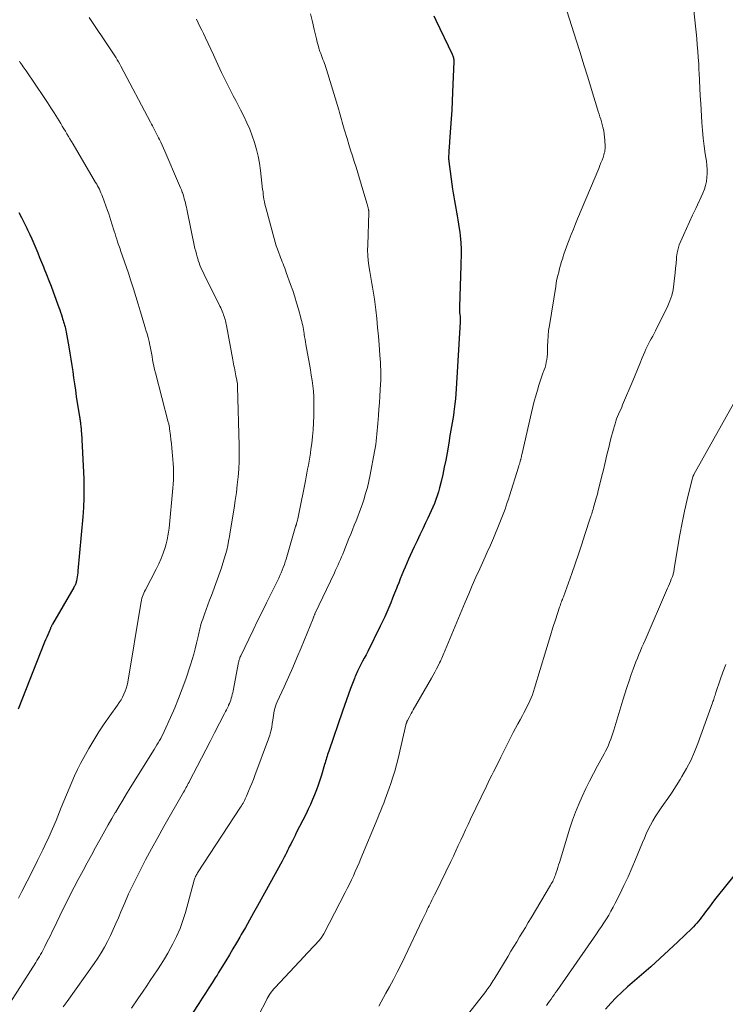
# Model space of a CAD drawing. Units: feet. Extents: x 1980000 to 1985028, y 525000 to 530000.
# Drawn here: x 1980544 to 1980668, y 526161 to 526335 of the extents above; entities that cross this region are included whole.
import ezdxf

# ---------------------------------------------------------------- set-up
doc = ezdxf.new("R2010")
doc.units = ezdxf.units.FT
doc.header["$LTSCALE"] = 100
doc.header["$MEASUREMENT"] = 0
doc.layers.add('CONTOUR INDEX', color=32, linetype='Continuous', lineweight=25)
doc.layers.add('CONTOUR INTERMEDIATE', color=40, linetype='Continuous', lineweight=15)

msp = doc.modelspace()

# ---------------------------------------------------------------- linework, layer by layer
at = {"layer": 'CONTOUR INDEX', "flags": 128}
for points, elevation in [([(1980616.87, 526335.71), (1980617.22, 526334.95), (1980620.09, 526328.93), (1980620.16, 526328.78), (1980620.22, 526328.62), (1980620.27, 526328.47), (1980620.32, 526328.31), (1980620.35, 526328.15), (1980620.37, 526327.99), (1980620.38, 526327.82), (1980620.39, 526327.66), (1980620.18, 526322.23), (1980620.11, 526320.66), (1980620.03, 526319.08), (1980619.93, 526317.51), (1980619.82, 526315.94), (1980619.64, 526313.54), (1980619.61, 526313.17), (1980619.59, 526312.79), (1980619.56, 526312.42), (1980619.53, 526312.04), (1980619.51, 526311.71), (1980619.5, 526311.5), (1980619.49, 526311.29), (1980619.48, 526311.08), (1980619.47, 526310.87), (1980619.47, 526310.66), (1980619.48, 526310.44), (1980619.5, 526310.23), (1980619.52, 526310.02), (1980620.17, 526305.12), (1980620.27, 526304.45), (1980620.37, 526303.77), (1980620.49, 526303.1), (1980620.62, 526302.43), (1980620.75, 526301.76), (1980620.87, 526301.08), (1980620.99, 526300.41), (1980621.1, 526299.74), (1980621.34, 526298.19), (1980621.43, 526297.56), (1980621.51, 526296.94), (1980621.57, 526296.31), (1980621.63, 526295.69), (1980621.66, 526295.35), (1980621.69, 526294.89), (1980621.71, 526294.43), (1980621.71, 526293.97), (1980621.7, 526293.5), (1980621.68, 526293.04), (1980621.66, 526292.58), (1980621.65, 526292.12), (1980621.63, 526291.66), (1980621.37, 526284.38), (1980621.37, 526284.22), (1980621.37, 526284.06), (1980621.37, 526283.91), (1980621.37, 526283.75), (1980621.38, 526283.59), (1980621.39, 526283.44), (1980621.41, 526283.28), (1980621.43, 526283.13), (1980621.5, 526282.59), (1980621.51, 526282.49), (1980621.52, 526282.38), (1980621.53, 526282.27), (1980621.54, 526282.17), (1980621.54, 526282.06), (1980621.54, 526281.95), (1980621.54, 526281.85), (1980621.54, 526281.74), (1980620.83, 526269.96), (1980620.77, 526269.05), (1980620.69, 526268.15), (1980620.59, 526267.26), (1980620.48, 526266.36), (1980620.41, 526265.86), (1980620.31, 526265.21), (1980620.22, 526264.57), (1980620.11, 526263.92), (1980620, 526263.28), (1980619.89, 526262.63), (1980619.77, 526261.99), (1980619.66, 526261.34), (1980619.55, 526260.7), (1980619.2, 526258.65), (1980618.97, 526257.38), (1980618.72, 526256.11), (1980618.44, 526254.85), (1980618.14, 526253.59), (1980617.86, 526252.48), (1980617.67, 526251.78), (1980617.46, 526251.09), (1980617.23, 526250.41), (1980616.98, 526249.74), (1980616.71, 526249.07), (1980616.42, 526248.41), (1980616.12, 526247.76), (1980615.82, 526247.11), (1980615.42, 526246.3), (1980614.92, 526245.25), (1980614.41, 526244.2), (1980613.92, 526243.14), (1980613.43, 526242.08), (1980612.73, 526240.57), (1980612.42, 526239.89), (1980612.12, 526239.2), (1980611.82, 526238.52), (1980611.52, 526237.83), (1980611.24, 526237.14), (1980610.96, 526236.45), (1980610.68, 526235.75), (1980610.41, 526235.06), (1980610.28, 526234.73), (1980609.96, 526233.89), (1980609.62, 526233.05), (1980609.28, 526232.21), (1980608.94, 526231.37), (1980608.58, 526230.54), (1980608.22, 526229.72), (1980607.83, 526228.9), (1980607.44, 526228.09), (1980605.22, 526223.64), (1980604.93, 526223.06), (1980604.63, 526222.47), (1980604.33, 526221.89), (1980604.03, 526221.31), (1980603.69, 526220.65), (1980603.56, 526220.39), (1980603.43, 526220.14), (1980603.31, 526219.88), (1980603.2, 526219.62), (1980603.08, 526219.36), (1980602.97, 526219.1), (1980602.87, 526218.84), (1980602.77, 526218.57), (1980602.22, 526217.1), (1980601.85, 526216.1), (1980601.49, 526215.1), (1980601.13, 526214.09), (1980600.78, 526213.08), (1980598.35, 526206.04), (1980598.25, 526205.75), (1980598.15, 526205.46), (1980598.06, 526205.17), (1980597.97, 526204.87), (1980597.89, 526204.58), (1980597.8, 526204.28), (1980597.72, 526203.99), (1980597.63, 526203.69), (1980597.07, 526201.82), (1980596.8, 526200.95), (1980596.51, 526200.08), (1980596.2, 526199.22), (1980595.87, 526198.36), (1980595.52, 526197.51), (1980595.15, 526196.67), (1980594.76, 526195.84), (1980594.36, 526195.02), (1980592.65, 526191.63), (1980592.42, 526191.18), (1980592.19, 526190.72), (1980591.96, 526190.27), (1980591.73, 526189.81), (1980591.66, 526189.65), (1980591.47, 526189.28), (1980591.28, 526188.9), (1980591.09, 526188.52), (1980590.91, 526188.14), (1980590.72, 526187.76), (1980590.53, 526187.38), (1980590.34, 526187.01), (1980590.14, 526186.63), (1980585.84, 526178.81), (1980585.13, 526177.53), (1980584.41, 526176.26), (1980583.69, 526174.98), (1980582.95, 526173.71), (1980582.7, 526173.28), (1980582.09, 526172.23), (1980581.48, 526171.18), (1980580.86, 526170.14), (1980580.23, 526169.1), (1980579.55, 526167.97), (1980579.26, 526167.5), (1980578.97, 526167.02), (1980578.68, 526166.55), (1980578.38, 526166.08), (1980577.81, 526165.2), (1980577.22, 526164.3), (1980576.63, 526163.39), (1980576.04, 526162.48), (1980575.45, 526161.58), (1980573.22, 526158.17)], 940), ([(1980543.74, 526301.04), (1980544.23, 526300.12), (1980544.7, 526299.19), (1980545.16, 526298.25), (1980545.3, 526297.98), (1980545.68, 526297.17), (1980546.05, 526296.36), (1980546.41, 526295.54), (1980546.76, 526294.72), (1980547.1, 526293.9), (1980547.43, 526293.07), (1980547.77, 526292.25), (1980548.11, 526291.42), (1980548.25, 526291.07), (1980548.66, 526290.07), (1980549.05, 526289.06), (1980549.44, 526288.05), (1980549.81, 526287.04), (1980550.81, 526284.28), (1980550.97, 526283.86), (1980551.11, 526283.43), (1980551.26, 526283), (1980551.39, 526282.58), (1980551.48, 526282.3), (1980551.57, 526282.01), (1980551.66, 526281.72), (1980551.75, 526281.42), (1980551.84, 526281.13), (1980551.92, 526280.84), (1980551.99, 526280.54), (1980552.05, 526280.25), (1980552.11, 526279.95), (1980552.58, 526277.34), (1980552.77, 526276.25), (1980552.95, 526275.16), (1980553.11, 526274.07), (1980553.27, 526272.97), (1980553.41, 526271.88), (1980553.57, 526270.79), (1980553.73, 526269.69), (1980553.89, 526268.6), (1980554.46, 526265), (1980554.49, 526264.8), (1980554.52, 526264.6), (1980554.55, 526264.4), (1980554.58, 526264.2), (1980554.58, 526264.16), (1980554.61, 526263.98), (1980554.63, 526263.8), (1980554.65, 526263.62), (1980554.68, 526263.43), (1980554.7, 526263.24), (1980554.73, 526262.96), (1980554.75, 526262.68), (1980554.77, 526262.4), (1980554.79, 526262.12), (1980555.19, 526254.05), (1980555.23, 526252.38), (1980555.23, 526250.7), (1980555.16, 526249.03), (1980555.04, 526247.36), (1980554.17, 526237.87), (1980554.14, 526237.51), (1980554.09, 526237.16), (1980554.04, 526236.81), (1980553.98, 526236.46), (1980553.91, 526236.07), (1980553.88, 526235.92), (1980553.84, 526235.77), (1980553.79, 526235.63), (1980553.73, 526235.48), (1980553.67, 526235.34), (1980553.61, 526235.2), (1980553.54, 526235.06), (1980553.46, 526234.93), (1980549.7, 526228.43), (1980549.65, 526228.34), (1980549.6, 526228.25), (1980549.55, 526228.15), (1980549.5, 526228.06), (1980549.46, 526227.96), (1980549.41, 526227.87), (1980549.37, 526227.77), (1980549.32, 526227.68), (1980549.03, 526227), (1980548.85, 526226.57), (1980548.67, 526226.13), (1980548.49, 526225.69), (1980548.31, 526225.25), (1980543.64, 526213.48)], 960), ([(1980673.91, 526189.25), (1980666.81, 526180.42), (1980666.34, 526179.82), (1980665.87, 526179.22), (1980665.41, 526178.62), (1980664.95, 526178.01), (1980664.58, 526177.5), (1980664.31, 526177.14), (1980664.05, 526176.79), (1980663.78, 526176.44), (1980663.5, 526176.09), (1980663.22, 526175.74), (1980662.93, 526175.41), (1980662.62, 526175.09), (1980662.31, 526174.78), (1980659.84, 526172.42), (1980658.27, 526170.94), (1980656.69, 526169.48), (1980655.09, 526168.05), (1980653.47, 526166.63), (1980651, 526164.49), (1980649.98, 526163.56), (1980648.99, 526162.61), (1980648.04, 526161.6), (1980647.12, 526160.56)], 920)]:
    msp.add_lwpolyline(points, dxfattribs=dict(at, elevation=elevation))
at = {"layer": 'CONTOUR INTERMEDIATE', "flags": 128}
for points, elevation in [([(1980639.13, 526340.34), (1980641.95, 526331.42), (1980642.63, 526329.25), (1980643.31, 526327.07), (1980643.98, 526324.9), (1980644.65, 526322.72), (1980645.71, 526319.27), (1980645.85, 526318.82), (1980645.99, 526318.36), (1980646.13, 526317.91), (1980646.27, 526317.46), (1980646.41, 526317.01), (1980646.53, 526316.55), (1980646.64, 526316.09), (1980646.74, 526315.63), (1980646.86, 526315), (1980646.89, 526314.83), (1980646.91, 526314.65), (1980646.93, 526314.48), (1980646.94, 526314.31), (1980646.96, 526314.13), (1980646.97, 526313.96), (1980646.98, 526313.78), (1980646.99, 526313.61), (1980647.01, 526313.35), (1980647.03, 526313.08), (1980647.04, 526312.81), (1980647.04, 526312.54), (1980647.03, 526312.26), (1980647.01, 526312), (1980646.97, 526311.73), (1980646.91, 526311.47), (1980646.84, 526311.21), (1980646.68, 526310.74), (1980646.5, 526310.25), (1980646.32, 526309.76), (1980646.13, 526309.28), (1980645.94, 526308.79), (1980642.21, 526299.93), (1980641.83, 526299.01), (1980641.45, 526298.08), (1980641.08, 526297.15), (1980640.72, 526296.22), (1980640.48, 526295.61), (1980640.25, 526294.98), (1980640.02, 526294.34), (1980639.8, 526293.7), (1980639.59, 526293.06), (1980639.58, 526293), (1980639.39, 526292.38), (1980639.21, 526291.76), (1980639.04, 526291.14), (1980638.87, 526290.52), (1980638.72, 526289.89), (1980638.57, 526289.26), (1980638.45, 526288.63), (1980638.34, 526287.99), (1980637.23, 526281.11), (1980637.1, 526280.19), (1980637, 526279.28), (1980636.94, 526278.36), (1980636.9, 526277.44), (1980636.89, 526276.57), (1980636.87, 526276.08), (1980636.83, 526275.6), (1980636.77, 526275.13), (1980636.69, 526274.65), (1980636.58, 526274.18), (1980636.46, 526273.72), (1980636.31, 526273.26), (1980636.15, 526272.8), (1980636.1, 526272.68), (1980635.9, 526272.17), (1980635.72, 526271.65), (1980635.54, 526271.13), (1980635.38, 526270.6), (1980635.11, 526269.7), (1980634.83, 526268.72), (1980634.56, 526267.74), (1980634.31, 526266.75), (1980634.07, 526265.76), (1980632.37, 526258.27), (1980632.34, 526258.16), (1980632.32, 526258.05), (1980632.29, 526257.94), (1980632.27, 526257.83), (1980632.24, 526257.72), (1980632.22, 526257.61), (1980632.19, 526257.5), (1980632.16, 526257.4), (1980632.09, 526257.12), (1980632.02, 526256.88), (1980631.95, 526256.64), (1980631.87, 526256.39), (1980631.8, 526256.15), (1980630.21, 526251.07), (1980630.02, 526250.48), (1980629.82, 526249.88), (1980629.62, 526249.29), (1980629.42, 526248.7), (1980629.21, 526248.12), (1980628.99, 526247.53), (1980628.76, 526246.95), (1980628.53, 526246.37), (1980627.4, 526243.62), (1980627.23, 526243.2), (1980627.04, 526242.79), (1980626.86, 526242.37), (1980626.67, 526241.96), (1980626.47, 526241.54), (1980626.28, 526241.13), (1980626.09, 526240.71), (1980625.9, 526240.3), (1980624.95, 526238.2), (1980624.3, 526236.74), (1980623.65, 526235.27), (1980623.02, 526233.79), (1980622.39, 526232.31), (1980618.87, 526223.86), (1980618.76, 526223.58), (1980618.64, 526223.3), (1980618.52, 526223.02), (1980618.4, 526222.75), (1980618.28, 526222.47), (1980618.16, 526222.2), (1980618.03, 526221.92), (1980617.89, 526221.65), (1980617.61, 526221.09), (1980617.33, 526220.55), (1980617.04, 526220), (1980616.75, 526219.47), (1980616.45, 526218.93), (1980613.25, 526213.33), (1980613.07, 526213), (1980612.88, 526212.67), (1980612.7, 526212.34), (1980612.52, 526212.01), (1980612.23, 526211.48), (1980612.2, 526211.41), (1980612.16, 526211.34), (1980612.14, 526211.27), (1980612.11, 526211.19), (1980612.09, 526211.12), (1980612.07, 526211.05), (1980612.05, 526210.97), (1980612.03, 526210.9), (1980610.58, 526204.76), (1980610.3, 526203.65), (1980610, 526202.55), (1980609.66, 526201.46), (1980609.31, 526200.37), (1980609.03, 526199.53), (1980608.79, 526198.87), (1980608.56, 526198.21), (1980608.31, 526197.56), (1980608.05, 526196.91), (1980607.79, 526196.26), (1980607.52, 526195.61), (1980607.26, 526194.96), (1980606.99, 526194.32), (1980604.02, 526187.11), (1980603.7, 526186.35), (1980603.38, 526185.6), (1980603.04, 526184.84), (1980602.7, 526184.09), (1980602.35, 526183.34), (1980601.99, 526182.6), (1980601.62, 526181.86), (1980601.25, 526181.12), (1980597.47, 526173.84), (1980597.38, 526173.67), (1980597.29, 526173.51), (1980597.19, 526173.35), (1980597.08, 526173.19), (1980596.97, 526173.04), (1980596.85, 526172.89), (1980596.73, 526172.75), (1980596.6, 526172.61), (1980595.92, 526171.87), (1980595.45, 526171.37), (1980594.97, 526170.86), (1980594.5, 526170.35), (1980594.03, 526169.85), (1980588.9, 526164.37), (1980588.68, 526164.12), (1980588.46, 526163.86), (1980588.26, 526163.59), (1980588.06, 526163.31), (1980587.88, 526163.02), (1980587.7, 526162.73), (1980587.53, 526162.43), (1980587.37, 526162.13), (1980584.71, 526156.96)], 936), ([(1980662.22, 526341.04), (1980662.86, 526335.01), (1980662.98, 526333.9), (1980663.09, 526332.8), (1980663.19, 526331.69), (1980663.29, 526330.58), (1980663.38, 526329.47), (1980663.46, 526328.36), (1980663.53, 526327.25), (1980663.58, 526326.13), (1980663.61, 526325.65), (1980663.67, 526324.3), (1980663.74, 526322.95), (1980663.81, 526321.59), (1980663.89, 526320.24), (1980664.08, 526316.87), (1980664.18, 526315.49), (1980664.31, 526314.11), (1980664.48, 526312.74), (1980664.67, 526311.36), (1980664.88, 526310.05), (1980664.96, 526309.34), (1980665.02, 526308.62), (1980665.02, 526307.91), (1980664.99, 526307.19), (1980664.9, 526306.48), (1980664.76, 526305.79), (1980664.54, 526305.11), (1980664.28, 526304.45), (1980663.02, 526301.73), (1980662.47, 526300.56), (1980661.93, 526299.38), (1980661.39, 526298.2), (1980660.85, 526297.02), (1980660.39, 526295.98), (1980660.12, 526295.3), (1980659.9, 526294.62), (1980659.75, 526293.92), (1980659.65, 526293.2), (1980659.62, 526292.92), (1980659.54, 526292.05), (1980659.46, 526291.19), (1980659.37, 526290.32), (1980659.29, 526289.46), (1980659.18, 526288.37), (1980659.02, 526287.38), (1980658.8, 526286.41), (1980658.47, 526285.47), (1980658.08, 526284.55), (1980655.91, 526280.14), (1980655.67, 526279.68), (1980655.43, 526279.22), (1980655.18, 526278.76), (1980654.93, 526278.31), (1980654.68, 526277.86), (1980654.44, 526277.4), (1980654.22, 526276.93), (1980654.02, 526276.45), (1980653.59, 526275.38), (1980653.17, 526274.37), (1980652.75, 526273.35), (1980652.33, 526272.34), (1980651.91, 526271.33), (1980650.14, 526267.14), (1980649.97, 526266.73), (1980649.79, 526266.31), (1980649.61, 526265.9), (1980649.42, 526265.48), (1980649.25, 526265.07), (1980649.08, 526264.65), (1980648.94, 526264.22), (1980648.8, 526263.79), (1980648.69, 526263.42), (1980648.5, 526262.8), (1980648.33, 526262.18), (1980648.17, 526261.56), (1980648.02, 526260.93), (1980647.69, 526259.57), (1980647.38, 526258.27), (1980647.07, 526256.96), (1980646.75, 526255.65), (1980646.44, 526254.35), (1980646.02, 526252.66), (1980645.85, 526252), (1980645.68, 526251.34), (1980645.5, 526250.68), (1980645.31, 526250.02), (1980645.09, 526249.24), (1980645.01, 526248.97), (1980644.93, 526248.71), (1980644.85, 526248.45), (1980644.77, 526248.18), (1980644.69, 526247.92), (1980644.6, 526247.66), (1980644.52, 526247.4), (1980644.44, 526247.13), (1980643.5, 526244.23), (1980642.93, 526242.52), (1980642.36, 526240.81), (1980641.77, 526239.1), (1980641.17, 526237.4), (1980639.7, 526233.28), (1980639.61, 526233.05), (1980639.53, 526232.82), (1980639.44, 526232.59), (1980639.36, 526232.36), (1980639.27, 526232.13), (1980639.19, 526231.9), (1980639.11, 526231.67), (1980639.03, 526231.44), (1980638.29, 526229.19), (1980637.86, 526227.83), (1980637.42, 526226.47), (1980637, 526225.1), (1980636.59, 526223.73), (1980634.63, 526217.13), (1980634.45, 526216.57), (1980634.25, 526216.01), (1980634.03, 526215.45), (1980633.8, 526214.91), (1980633.54, 526214.37), (1980633.28, 526213.84), (1980633, 526213.31), (1980632.72, 526212.79), (1980632.47, 526212.34), (1980632.06, 526211.6), (1980631.65, 526210.85), (1980631.26, 526210.1), (1980630.87, 526209.35), (1980628.68, 526204.98), (1980628.36, 526204.34), (1980628.04, 526203.71), (1980627.72, 526203.07), (1980627.4, 526202.43), (1980627.08, 526201.79), (1980626.76, 526201.15), (1980626.45, 526200.5), (1980626.14, 526199.86), (1980623.35, 526194.04), (1980622.91, 526193.12), (1980622.47, 526192.19), (1980622.04, 526191.26), (1980621.61, 526190.33), (1980621.18, 526189.4), (1980620.75, 526188.47), (1980620.31, 526187.54), (1980619.86, 526186.62), (1980617.2, 526181.15), (1980616.98, 526180.7), (1980616.77, 526180.25), (1980616.54, 526179.8), (1980616.32, 526179.35), (1980616.22, 526179.14), (1980616.05, 526178.8), (1980615.88, 526178.46), (1980615.72, 526178.12), (1980615.56, 526177.77), (1980615.39, 526177.43), (1980615.23, 526177.08), (1980615.07, 526176.74), (1980614.9, 526176.39), (1980611.75, 526169.78), (1980611.1, 526168.44), (1980610.43, 526167.11), (1980609.74, 526165.79), (1980609.04, 526164.48), (1980608.44, 526163.4), (1980608.02, 526162.64), (1980607.6, 526161.88), (1980607.17, 526161.12)], 932), ([(1980556.16, 526335.38), (1980559.98, 526329.72), (1980560.21, 526329.37), (1980560.44, 526329.01), (1980560.67, 526328.65), (1980560.89, 526328.29), (1980561.11, 526327.93), (1980561.32, 526327.56), (1980561.53, 526327.19), (1980561.73, 526326.82), (1980566.95, 526316.96), (1980567.13, 526316.62), (1980567.32, 526316.28), (1980567.5, 526315.94), (1980567.68, 526315.59), (1980567.86, 526315.25), (1980568.04, 526314.91), (1980568.22, 526314.56), (1980568.39, 526314.21), (1980568.55, 526313.9), (1980568.79, 526313.4), (1980569.03, 526312.89), (1980569.26, 526312.38), (1980569.49, 526311.86), (1980571.92, 526306.17), (1980572.09, 526305.78), (1980572.24, 526305.39), (1980572.4, 526305), (1980572.54, 526304.61), (1980572.57, 526304.54), (1980572.7, 526304.17), (1980572.81, 526303.81), (1980572.92, 526303.45), (1980573.02, 526303.08), (1980573.12, 526302.71), (1980573.21, 526302.33), (1980573.29, 526301.96), (1980573.37, 526301.59), (1980574.8, 526294.7), (1980574.92, 526294.2), (1980575.04, 526293.69), (1980575.18, 526293.19), (1980575.33, 526292.69), (1980575.37, 526292.56), (1980575.52, 526292.13), (1980575.67, 526291.71), (1980575.85, 526291.3), (1980576.03, 526290.89), (1980576.22, 526290.48), (1980576.42, 526290.08), (1980576.62, 526289.67), (1980576.82, 526289.27), (1980579.19, 526284.5), (1980579.33, 526284.21), (1980579.46, 526283.91), (1980579.59, 526283.62), (1980579.71, 526283.32), (1980579.75, 526283.23), (1980579.84, 526282.97), (1980579.93, 526282.71), (1980580.01, 526282.44), (1980580.09, 526282.17), (1980580.16, 526281.9), (1980580.22, 526281.63), (1980580.28, 526281.36), (1980580.33, 526281.08), (1980581.47, 526275.04), (1980581.54, 526274.68), (1980581.6, 526274.33), (1980581.67, 526273.98), (1980581.73, 526273.63), (1980581.8, 526273.28), (1980581.86, 526272.93), (1980581.93, 526272.58), (1980582, 526272.23), (1980582.15, 526271.49), (1980582.18, 526271.34), (1980582.21, 526271.19), (1980582.23, 526271.04), (1980582.26, 526270.89), (1980582.28, 526270.74), (1980582.29, 526270.59), (1980582.3, 526270.44), (1980582.31, 526270.29), (1980582.59, 526259.93), (1980582.6, 526258.54), (1980582.58, 526257.16), (1980582.5, 526255.77), (1980582.4, 526254.39), (1980582.25, 526253.01), (1980582.09, 526251.63), (1980581.9, 526250.25), (1980581.69, 526248.88), (1980581.01, 526244.7), (1980580.87, 526243.9), (1980580.72, 526243.1), (1980580.56, 526242.31), (1980580.38, 526241.51), (1980580.18, 526240.72), (1980579.96, 526239.94), (1980579.72, 526239.17), (1980579.46, 526238.4), (1980577.68, 526233.47), (1980577.38, 526232.65), (1980577.09, 526231.83), (1980576.79, 526231.01), (1980576.49, 526230.19), (1980576.16, 526229.3), (1980576.03, 526228.93), (1980575.9, 526228.55), (1980575.79, 526228.17), (1980575.69, 526227.78), (1980575.6, 526227.4), (1980575.51, 526227.01), (1980575.42, 526226.63), (1980575.33, 526226.24), (1980575.08, 526225.07), (1980574.85, 526224.11), (1980574.59, 526223.15), (1980574.31, 526222.2), (1980574.01, 526221.25), (1980573.16, 526218.76), (1980572.55, 526217.05), (1980571.91, 526215.35), (1980571.22, 526213.67), (1980570.49, 526212.01), (1980569.37, 526209.52), (1980569.18, 526209.11), (1980568.98, 526208.71), (1980568.77, 526208.31), (1980568.55, 526207.92), (1980568.33, 526207.53), (1980568.1, 526207.14), (1980567.87, 526206.76), (1980567.63, 526206.37), (1980563.39, 526199.58), (1980562.73, 526198.5), (1980562.08, 526197.43), (1980561.43, 526196.35), (1980560.79, 526195.26), (1980560.76, 526195.22), (1980560.15, 526194.15), (1980559.53, 526193.08), (1980558.92, 526192.01), (1980558.32, 526190.94), (1980558.02, 526190.41), (1980557.28, 526189.07), (1980556.54, 526187.73), (1980555.81, 526186.38), (1980555.08, 526185.03), (1980554.24, 526183.44), (1980553.53, 526182.09), (1980552.83, 526180.74), (1980552.15, 526179.38), (1980551.48, 526178.01), (1980549.97, 526174.9), (1980549.64, 526174.23), (1980549.32, 526173.56), (1980548.99, 526172.9), (1980548.66, 526172.23), (1980548.36, 526171.64), (1980548.18, 526171.27), (1980547.99, 526170.91), (1980547.79, 526170.55), (1980547.59, 526170.2), (1980547.38, 526169.85), (1980547.17, 526169.5), (1980546.96, 526169.15), (1980546.74, 526168.81), (1980542.21, 526161.61)], 952), ([(1980575.05, 526335.09), (1980575.37, 526334.46), (1980575.68, 526333.83), (1980575.98, 526333.19), (1980576.28, 526332.56), (1980576.63, 526331.82), (1980577.1, 526330.81), (1980577.57, 526329.81), (1980578.04, 526328.8), (1980578.51, 526327.79), (1980579.48, 526325.73), (1980579.88, 526324.89), (1980580.29, 526324.06), (1980580.7, 526323.23), (1980581.12, 526322.4), (1980581.54, 526321.57), (1980581.97, 526320.75), (1980582.39, 526319.92), (1980582.81, 526319.1), (1980583.39, 526317.99), (1980583.93, 526316.86), (1980584.44, 526315.71), (1980584.88, 526314.54), (1980585.29, 526313.35), (1980585.64, 526312.14), (1980585.94, 526310.93), (1980586.16, 526309.7), (1980586.34, 526308.45), (1980586.72, 526305.07), (1980586.78, 526304.64), (1980586.83, 526304.21), (1980586.89, 526303.79), (1980586.95, 526303.36), (1980587.03, 526302.93), (1980587.11, 526302.51), (1980587.21, 526302.09), (1980587.31, 526301.68), (1980588.75, 526296.44), (1980588.93, 526295.8), (1980589.12, 526295.17), (1980589.33, 526294.55), (1980589.55, 526293.93), (1980589.73, 526293.44), (1980589.87, 526293.07), (1980590.02, 526292.7), (1980590.17, 526292.33), (1980590.32, 526291.96), (1980590.47, 526291.59), (1980590.62, 526291.22), (1980590.76, 526290.85), (1980590.89, 526290.47), (1980591.65, 526288.34), (1980592.02, 526287.26), (1980592.37, 526286.18), (1980592.71, 526285.09), (1980593.02, 526283.99), (1980593.44, 526282.47), (1980593.53, 526282.13), (1980593.62, 526281.78), (1980593.7, 526281.44), (1980593.77, 526281.09), (1980593.84, 526280.74), (1980593.9, 526280.39), (1980593.96, 526280.04), (1980594.02, 526279.69), (1980594.04, 526279.52), (1980594.11, 526279.08), (1980594.19, 526278.64), (1980594.26, 526278.21), (1980594.34, 526277.77), (1980594.97, 526274.26), (1980595.13, 526273.31), (1980595.29, 526272.36), (1980595.42, 526271.41), (1980595.55, 526270.46), (1980595.65, 526269.51), (1980595.72, 526268.55), (1980595.75, 526267.59), (1980595.75, 526266.63), (1980595.73, 526265.15), (1980595.69, 526263.93), (1980595.61, 526262.72), (1980595.5, 526261.51), (1980595.36, 526260.3), (1980595.22, 526259.31), (1980595.12, 526258.6), (1980595.02, 526257.9), (1980594.9, 526257.19), (1980594.77, 526256.49), (1980594.64, 526255.79), (1980594.51, 526255.09), (1980594.37, 526254.39), (1980594.24, 526253.69), (1980593.09, 526247.92), (1980593.03, 526247.62), (1980592.97, 526247.33), (1980592.9, 526247.04), (1980592.83, 526246.75), (1980592.73, 526246.35), (1980592.71, 526246.26), (1980592.68, 526246.17), (1980592.66, 526246.08), (1980592.63, 526246), (1980592.61, 526245.91), (1980592.58, 526245.82), (1980592.56, 526245.74), (1980592.53, 526245.65), (1980590.86, 526239.93), (1980590.7, 526239.43), (1980590.54, 526238.94), (1980590.36, 526238.45), (1980590.17, 526237.96), (1980589.97, 526237.48), (1980589.76, 526237), (1980589.54, 526236.53), (1980589.32, 526236.06), (1980587.41, 526232.21), (1980586.61, 526230.61), (1980585.83, 526229.01), (1980585.04, 526227.4), (1980584.26, 526225.8), (1980582.85, 526222.85), (1980582.78, 526222.71), (1980582.72, 526222.57), (1980582.67, 526222.43), (1980582.62, 526222.28), (1980582.58, 526222.13), (1980582.54, 526221.98), (1980582.51, 526221.83), (1980582.48, 526221.68), (1980581.51, 526216.67), (1980581.44, 526216.35), (1980581.37, 526216.03), (1980581.28, 526215.71), (1980581.19, 526215.39), (1980581.09, 526215.07), (1980580.98, 526214.76), (1980580.86, 526214.45), (1980580.72, 526214.15), (1980580.68, 526214.05), (1980580.51, 526213.71), (1980580.35, 526213.36), (1980580.17, 526213.02), (1980580, 526212.67), (1980578.23, 526209.27), (1980577.46, 526207.78), (1980576.69, 526206.3), (1980575.92, 526204.81), (1980575.16, 526203.33), (1980573.89, 526200.87), (1980573.75, 526200.61), (1980573.62, 526200.35), (1980573.48, 526200.1), (1980573.35, 526199.84), (1980573.21, 526199.59), (1980573.07, 526199.34), (1980572.93, 526199.08), (1980572.78, 526198.83), (1980569.32, 526192.75), (1980568.23, 526190.8), (1980567.16, 526188.84), (1980566.11, 526186.87), (1980565.08, 526184.9), (1980564.61, 526183.98), (1980563.85, 526182.44), (1980563.11, 526180.89), (1980562.42, 526179.33), (1980561.75, 526177.74), (1980561.32, 526176.69), (1980560.87, 526175.64), (1980560.41, 526174.58), (1980559.92, 526173.55), (1980559.41, 526172.51), (1980558.87, 526171.5), (1980558.3, 526170.51), (1980557.68, 526169.54), (1980557.04, 526168.59), (1980552.26, 526161.89), (1980551.93, 526161.43), (1980551.6, 526160.97)], 948), ([(1980595.16, 526336.02), (1980595.49, 526334.65), (1980595.81, 526333.27), (1980596.19, 526331.62), (1980596.32, 526331.06), (1980596.47, 526330.51), (1980596.63, 526329.97), (1980596.81, 526329.42), (1980596.94, 526329.05), (1980597.06, 526328.7), (1980597.19, 526328.35), (1980597.33, 526328), (1980597.47, 526327.66), (1980597.61, 526327.31), (1980597.74, 526326.97), (1980597.86, 526326.61), (1980597.97, 526326.26), (1980600.14, 526319.1), (1980600.27, 526318.68), (1980600.39, 526318.25), (1980600.51, 526317.83), (1980600.62, 526317.4), (1980600.73, 526316.97), (1980600.84, 526316.54), (1980600.96, 526316.12), (1980601.09, 526315.69), (1980601.59, 526314.04), (1980601.89, 526313.03), (1980602.2, 526312.03), (1980602.52, 526311.02), (1980602.84, 526310.02), (1980603.17, 526309.02), (1980603.48, 526308.01), (1980603.79, 526307.01), (1980604.08, 526306), (1980605.05, 526302.68), (1980605.11, 526302.47), (1980605.17, 526302.25), (1980605.23, 526302.04), (1980605.29, 526301.82), (1980605.38, 526301.52), (1980605.39, 526301.46), (1980605.41, 526301.39), (1980605.41, 526301.33), (1980605.42, 526301.26), (1980605.42, 526301.2), (1980605.42, 526301.13), (1980605.42, 526301.07), (1980605.42, 526301), (1980605.22, 526295.26), (1980605.21, 526294.36), (1980605.24, 526293.47), (1980605.31, 526292.57), (1980605.42, 526291.68), (1980605.48, 526291.29), (1980605.58, 526290.6), (1980605.7, 526289.91), (1980605.82, 526289.22), (1980605.95, 526288.53), (1980606.08, 526287.84), (1980606.2, 526287.15), (1980606.3, 526286.46), (1980606.4, 526285.76), (1980606.63, 526283.85), (1980606.81, 526282.31), (1980606.97, 526280.77), (1980607.12, 526279.23), (1980607.25, 526277.68), (1980607.39, 526275.86), (1980607.43, 526275.23), (1980607.47, 526274.59), (1980607.5, 526273.95), (1980607.52, 526273.31), (1980607.54, 526272.68), (1980607.54, 526272.04), (1980607.52, 526271.4), (1980607.49, 526270.77), (1980607.44, 526269.76), (1980607.37, 526268.62), (1980607.29, 526267.48), (1980607.21, 526266.35), (1980607.11, 526265.21), (1980606.99, 526263.81), (1980606.94, 526263.19), (1980606.88, 526262.57), (1980606.83, 526261.96), (1980606.77, 526261.34), (1980606.7, 526260.73), (1980606.63, 526260.11), (1980606.53, 526259.5), (1980606.43, 526258.89), (1980605.66, 526254.75), (1980605.43, 526253.65), (1980605.17, 526252.54), (1980604.86, 526251.46), (1980604.52, 526250.38), (1980604.34, 526249.83), (1980604.06, 526249.03), (1980603.78, 526248.24), (1980603.48, 526247.45), (1980603.17, 526246.66), (1980602.86, 526245.87), (1980602.55, 526245.09), (1980602.23, 526244.3), (1980601.92, 526243.52), (1980601.01, 526241.27), (1980600.82, 526240.79), (1980600.62, 526240.32), (1980600.42, 526239.84), (1980600.22, 526239.37), (1980600.01, 526238.9), (1980599.8, 526238.43), (1980599.58, 526237.97), (1980599.37, 526237.5), (1980595.94, 526230.28), (1980595.9, 526230.17), (1980595.85, 526230.07), (1980595.8, 526229.97), (1980595.76, 526229.87), (1980595.72, 526229.76), (1980595.67, 526229.66), (1980595.63, 526229.56), (1980595.59, 526229.45), (1980593.48, 526224.26), (1980592.76, 526222.53), (1980592.02, 526220.81), (1980591.26, 526219.09), (1980590.49, 526217.38), (1980589.26, 526214.74), (1980589.1, 526214.35), (1980588.96, 526213.97), (1980588.85, 526213.57), (1980588.76, 526213.16), (1980588.68, 526212.76), (1980588.61, 526212.35), (1980588.55, 526211.93), (1980588.5, 526211.52), (1980588.42, 526210.95), (1980588.31, 526210.25), (1980588.17, 526209.57), (1980587.98, 526208.89), (1980587.75, 526208.23), (1980585.35, 526201.77), (1980585.08, 526201.07), (1980584.81, 526200.37), (1980584.53, 526199.68), (1980584.24, 526198.99), (1980583.87, 526198.11), (1980583.76, 526197.86), (1980583.64, 526197.62), (1980583.52, 526197.37), (1980583.4, 526197.13), (1980583.27, 526196.89), (1980583.13, 526196.65), (1980582.99, 526196.42), (1980582.84, 526196.19), (1980575.25, 526184.6), (1980575.16, 526184.45), (1980575.07, 526184.29), (1980574.99, 526184.13), (1980574.91, 526183.97), (1980574.84, 526183.8), (1980574.78, 526183.63), (1980574.72, 526183.46), (1980574.67, 526183.29), (1980573.11, 526177.6), (1980572.67, 526176.17), (1980572.16, 526174.77), (1980571.57, 526173.4), (1980570.91, 526172.06), (1980570.57, 526171.42), (1980570.02, 526170.42), (1980569.45, 526169.44), (1980568.84, 526168.47), (1980568.21, 526167.51), (1980567.57, 526166.57), (1980566.93, 526165.62), (1980566.29, 526164.68), (1980565.65, 526163.73), (1980564.73, 526162.38), (1980563.64, 526160.76)], 944), ([(1980543.87, 526327.71), (1980544.03, 526327.46), (1980544.2, 526327.21), (1980544.37, 526326.97), (1980544.54, 526326.73), (1980544.71, 526326.48), (1980544.88, 526326.24), (1980545.04, 526325.99), (1980548.22, 526321.3), (1980548.82, 526320.39), (1980549.42, 526319.49), (1980549.99, 526318.57), (1980550.56, 526317.65), (1980551.14, 526316.7), (1980551.42, 526316.25), (1980551.69, 526315.8), (1980551.96, 526315.35), (1980552.23, 526314.89), (1980552.5, 526314.44), (1980552.78, 526313.99), (1980553.05, 526313.53), (1980553.31, 526313.08), (1980557.3, 526306.33), (1980557.48, 526306.03), (1980557.64, 526305.73), (1980557.8, 526305.42), (1980557.96, 526305.11), (1980558.1, 526304.8), (1980558.24, 526304.48), (1980558.37, 526304.16), (1980558.49, 526303.84), (1980559.39, 526301.35), (1980559.6, 526300.77), (1980559.79, 526300.19), (1980559.98, 526299.61), (1980560.17, 526299.03), (1980560.57, 526297.73), (1980560.71, 526297.26), (1980560.86, 526296.79), (1980561.02, 526296.32), (1980561.17, 526295.85), (1980561.29, 526295.51), (1980561.39, 526295.21), (1980561.49, 526294.92), (1980561.59, 526294.63), (1980561.69, 526294.33), (1980563.06, 526290.31), (1980563.52, 526288.95), (1980563.95, 526287.59), (1980564.37, 526286.23), (1980564.78, 526284.86), (1980565.12, 526283.7), (1980565.35, 526282.91), (1980565.59, 526282.12), (1980565.83, 526281.33), (1980566.07, 526280.54), (1980566.15, 526280.3), (1980566.35, 526279.63), (1980566.53, 526278.96), (1980566.7, 526278.29), (1980566.86, 526277.61), (1980566.9, 526277.4), (1980567.02, 526276.82), (1980567.13, 526276.24), (1980567.24, 526275.65), (1980567.34, 526275.07), (1980567.44, 526274.48), (1980567.55, 526273.9), (1980567.68, 526273.32), (1980567.83, 526272.75), (1980570.1, 526264.05), (1980570.13, 526263.91), (1980570.17, 526263.76), (1980570.2, 526263.62), (1980570.23, 526263.48), (1980570.26, 526263.34), (1980570.29, 526263.19), (1980570.31, 526263.05), (1980570.33, 526262.9), (1980570.47, 526261.72), (1980570.56, 526260.98), (1980570.64, 526260.25), (1980570.72, 526259.51), (1980570.79, 526258.77), (1980570.85, 526258.18), (1980570.91, 526257.46), (1980570.96, 526256.74), (1980570.99, 526256.02), (1980571.01, 526255.3), (1980571.01, 526254.58), (1980570.99, 526253.86), (1980570.95, 526253.14), (1980570.89, 526252.42), (1980570.23, 526245.39), (1980570.14, 526244.69), (1980570.03, 526243.99), (1980569.88, 526243.3), (1980569.7, 526242.61), (1980569.52, 526241.97), (1980569.2, 526240.98), (1980568.85, 526240.01), (1980568.43, 526239.06), (1980567.98, 526238.12), (1980566.07, 526234.47), (1980565.93, 526234.19), (1980565.79, 526233.9), (1980565.67, 526233.6), (1980565.55, 526233.3), (1980565.45, 526233), (1980565.36, 526232.69), (1980565.29, 526232.38), (1980565.23, 526232.07), (1980562.94, 526218.2), (1980562.83, 526217.66), (1980562.69, 526217.12), (1980562.5, 526216.6), (1980562.29, 526216.08), (1980562.04, 526215.58), (1980561.77, 526215.09), (1980561.47, 526214.62), (1980561.15, 526214.16), (1980559.79, 526212.28), (1980558.8, 526210.88), (1980557.85, 526209.45), (1980556.95, 526207.98), (1980556.09, 526206.5), (1980555.22, 526204.96), (1980554.65, 526203.89), (1980554.1, 526202.8), (1980553.58, 526201.7), (1980553.1, 526200.59), (1980552.63, 526199.47), (1980552.17, 526198.34), (1980551.71, 526197.22), (1980551.25, 526196.09), (1980550.95, 526195.34), (1980550.33, 526193.85), (1980549.69, 526192.36), (1980549.03, 526190.89), (1980548.34, 526189.43), (1980547.97, 526188.64), (1980547.07, 526186.8), (1980546.16, 526184.96), (1980545.24, 526183.12), (1980544.31, 526181.29), (1980543.73, 526180.16)], 956), ([(1980669.75, 526267.4), (1980662.68, 526254.84), (1980662.66, 526254.79), (1980662.63, 526254.74), (1980662.61, 526254.7), (1980662.59, 526254.65), (1980662.57, 526254.6), (1980662.56, 526254.55), (1980662.54, 526254.5), (1980662.53, 526254.45), (1980661.53, 526250.44), (1980661.05, 526248.37), (1980660.6, 526246.3), (1980660.2, 526244.22), (1980659.85, 526242.13), (1980659.22, 526238.17), (1980659.19, 526238), (1980659.16, 526237.83), (1980659.13, 526237.67), (1980659.09, 526237.5), (1980659.05, 526237.33), (1980659.01, 526237.17), (1980658.95, 526237.01), (1980658.89, 526236.85), (1980658.7, 526236.36), (1980658.54, 526235.96), (1980658.38, 526235.56), (1980658.21, 526235.17), (1980658.04, 526234.77), (1980654.09, 526225.62), (1980653.81, 526224.99), (1980653.54, 526224.36), (1980653.27, 526223.72), (1980653, 526223.08), (1980652.74, 526222.45), (1980652.48, 526221.81), (1980652.23, 526221.16), (1980651.99, 526220.51), (1980651.65, 526219.56), (1980651.26, 526218.44), (1980650.88, 526217.3), (1980650.51, 526216.17), (1980650.16, 526215.02), (1980648.59, 526209.76), (1980648.42, 526209.22), (1980648.24, 526208.68), (1980648.05, 526208.15), (1980647.84, 526207.62), (1980647.62, 526207.1), (1980647.39, 526206.58), (1980647.14, 526206.07), (1980646.88, 526205.57), (1980645.72, 526203.45), (1980645.01, 526202.13), (1980644.32, 526200.79), (1980643.65, 526199.44), (1980643.01, 526198.08), (1980642.4, 526196.7), (1980641.83, 526195.31), (1980641.32, 526193.89), (1980640.85, 526192.46), (1980639, 526186.44), (1980638.86, 526185.99), (1980638.72, 526185.54), (1980638.58, 526185.1), (1980638.43, 526184.65), (1980638.3, 526184.23), (1980638.21, 526183.99), (1980638.13, 526183.76), (1980638.03, 526183.53), (1980637.92, 526183.31), (1980637.81, 526183.08), (1980637.69, 526182.86), (1980637.57, 526182.65), (1980637.44, 526182.43), (1980634.01, 526176.68), (1980633.51, 526175.83), (1980633, 526174.99), (1980632.49, 526174.14), (1980631.99, 526173.3), (1980631.48, 526172.45), (1980630.97, 526171.61), (1980630.46, 526170.77), (1980629.95, 526169.92), (1980627.5, 526165.87), (1980627.33, 526165.59), (1980627.15, 526165.31), (1980626.97, 526165.03), (1980626.79, 526164.76), (1980626.6, 526164.49), (1980626.41, 526164.23), (1980626.22, 526163.96), (1980626.02, 526163.7), (1980620.05, 526156.04)], 928), ([(1980668.29, 526221.31), (1980667.81, 526219.97), (1980667.34, 526218.63), (1980666.57, 526216.4), (1980666.49, 526216.17), (1980666.41, 526215.94), (1980666.34, 526215.7), (1980666.27, 526215.47), (1980666.19, 526215.24), (1980666.12, 526215.01), (1980666.04, 526214.78), (1980665.96, 526214.55), (1980663.38, 526207.42), (1980662.78, 526205.91), (1980662.12, 526204.42), (1980661.38, 526202.98), (1980660.58, 526201.56), (1980660.26, 526201.03), (1980659.56, 526199.91), (1980658.85, 526198.8), (1980658.11, 526197.72), (1980657.35, 526196.65), (1980656.79, 526195.89), (1980656.31, 526195.19), (1980655.85, 526194.48), (1980655.43, 526193.75), (1980655.03, 526193.01), (1980654.66, 526192.25), (1980654.3, 526191.48), (1980653.96, 526190.71), (1980653.63, 526189.93), (1980652.42, 526186.97), (1980651.77, 526185.41), (1980651.09, 526183.87), (1980650.37, 526182.34), (1980649.63, 526180.82), (1980648.83, 526179.23), (1980648.46, 526178.52), (1980648.08, 526177.83), (1980647.68, 526177.14), (1980647.27, 526176.47), (1980646.84, 526175.8), (1980646.4, 526175.13), (1980645.96, 526174.48), (1980645.51, 526173.82), (1980638.6, 526163.87), (1980638.33, 526163.49), (1980638.06, 526163.1), (1980637.8, 526162.72), (1980637.53, 526162.35), (1980637.26, 526161.97), (1980636.98, 526161.59), (1980636.71, 526161.22)], 924)]:
    msp.add_lwpolyline(points, dxfattribs=dict(at, elevation=elevation))

doc.saveas('drawing.dxf')
